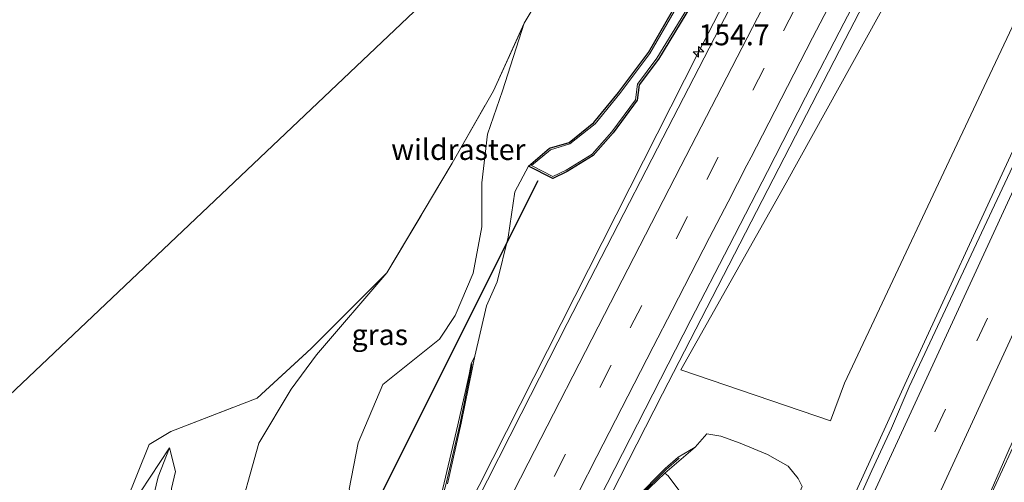
# Model space of a CAD drawing. Units: metres. Extents: x 227648 to 230002, y 537499 to 542693.
# Drawn here: x 228365 to 228483, y 538982 to 539037 of the extents above; entities that cross this region are included whole.
import ezdxf
from ezdxf.enums import TextEntityAlignment as Align

# ---------------------------------------------------------------- set-up
doc = ezdxf.new("R2010")
doc.units = ezdxf.units.M
doc.linetypes.add('IE-TERREINAFSCHEIDING', pattern=[10, 8, -2])
doc.linetypes.add('VW-3-9_STREEP', pattern=[12, 3, -9])
doc.layers.get('0').update_dxf_attribs({"lineweight": 25})
for name, color, linetype, lineweight in [('B-ME-AM-KILOMETR-S-B1', 7, 'Continuous', 18), ('B-ME-BV-GELEIDECONSTRUCTIE-GELEIDERAIL-L-B1', 213, 'BV-GELEIDERAIL', 18), ('B-ME-GK-SCHANSKORF-GV-B6', 93, 'Continuous', 18), ('B-ME-GR-BOOM-GV-B6', 93, 'Continuous', 18), ('B-ME-GW-INSTEEKWATERGANG-L-B1', 10, 'Continuous', 25), ('B-ME-GW-KRUINLIJN-L-B1', 93, 'Continuous', 18), ('B-ME-GW-TEENLIJN-L-B1', 93, 'Continuous', 18), ('B-ME-IE-GRASLAND-GV-B6', 93, 'Continuous', 18), ('B-ME-IE-TERREINAFSCHEIDING-RASTERHEKWERK-L-B1', 8, 'IE-TERREINAFSCHEIDING', 18), ('B-ME-KG-KADASTRAAL-OPNAMEDTMGRENS-L-B1', 10, 'Continuous', 25), ('B-ME-KW-DUIKER-L-B1', 10, 'Continuous', 25), ('B-ME-OG-WATER-GV-B6', 153, 'Continuous', 18), ('B-ME-VH-VERH_SOORT-BITUMEN-GV-B6', 8, 'IE-TERREINAFSCHEIDING-NATUURLIJK-HOUTWAL', 18), ('B-ME-VV-KORF-L-B1', 43, 'Continuous', 18), ('B-ME-VW-MARKERING-39STREEP-015-L-B1', 255, 'VW-3-9_STREEP', 18), ('B-ME-VW-MARKERING-STREEP-015-L-B1', 7, 'Continuous', 18)]:
    doc.layers.add(name, color=color, linetype=linetype, lineweight=lineweight)
doc.styles.add('NLCS-ISO', font='NLCS-ISO.TTF')
doc.linetypes.add('BV-GELEIDERAIL', pattern='A,10,-3,[108,NLCS.SHX,S=1,R=0,X=0,Y=0],-3', length=16)
doc.linetypes.add('IE-TERREINAFSCHEIDING-NATUURLIJK-HOUTWAL', pattern='A,7,-1.5,[67,NLCS.SHX,S=0.75,R=45,X=0,Y=0],-1.5,7,-1.5,[70,NLCS.SHX,S=0.75,R=0,X=0,Y=0],-1.5', length=20)

# ---------------------------------------------------------------- blocks, each defined once
blk = doc.blocks.new('hecto')
for p, q in [((0, 0.625), (-0.625, 0)), ((0, -0.625), (0, 0.625)), ((-0.625, 0), (0.625, 0)), ((0.625, 0), (0, -0.625))]:
    blk.add_line(p, q)

msp = doc.modelspace()

# ---------------------------------------------------------------- linework, layer by layer
at = {"layer": 'B-ME-BV-GELEIDECONSTRUCTIE-GELEIDERAIL-L-B1'}
for points in [[(228548.6535, 539196.1549, 15.4248), (228525.9006, 539152.9857, 15.427), (228503.0463, 539109.6792, 15.4125), (228485.8197, 539077.0105, 15.4352), (228464.0475, 539035.0487, 15.4897), (228442.1788, 538992.6268, 15.4856), (228424.8174, 538958.6864, 15.5002), (228410.0982, 538929.4608, 15.4696), (228397.6175, 538904.7954, 15.4833), (228393.6458, 538896.8773, 15.4831)], [(228421.823, 538886.6232, 15.4566), (228440.3218, 538926.8413, 15.4869), (228460.7736, 538970.9049, 15.4991), (228471.8464, 538995.1338, 15.4571), (228484.1161, 539021.6629, 15.4877), (228490.1387, 539035.003, 15.4959), (228509.1015, 539076.0344, 15.4674), (228527.5961, 539115.8907, 15.4876), (228544.8029, 539153.3951, 15.487), (228561.7682, 539190.1575, 15.4877)], [(228435.8512, 538881.6307, 15.2173), (228456.1303, 538925.5778, 15.1857), (228476.2659, 538969.2295, 15.1899), (228496.6327, 539013.1474, 15.192), (228507.3171, 539036.2085, 15.2022), (228518.4974, 539059.9679, 15.1896), (228526.6894, 539077.7365, 15.1906), (228531.8982, 539088.7274, 15.1873), (228541.3484, 539109.3686, 15.1974), (228550.8151, 539130.3245, 15.222), (228570.875, 539173.8107, 15.1834), (228575.5211, 539183.9234, 15.1656)], [(228456.168, 539052.345, 14.341), (228446.422, 539033.476, 14.406), (228379.1882, 538900.6775, 14.4627)]]:
    msp.add_polyline3d(points, dxfattribs=at)
at = {"layer": 'B-ME-GK-SCHANSKORF-GV-B6'}
for points in [[(228415.5119, 538979.9536, 16.5896), (228417.621, 538988.9069, 16.7046), (228418.6065, 538993.1511, 16.345), (228418.974, 538994.9496, 15.7197), (228419.2199, 538996.2444, 14.5181), (228419.672, 538997.15, 14.812), (228419.4651, 538996.1953, 14.5181), (228419.3668, 538995.5882, 14.4838), (228418.0511, 538989.1021, 14.5157), (228416.3976, 538981.8711, 14.6291)], [(228438.9795, 538980.1509, 14.6247), (228442.4825, 538983.7005, 14.5882), (228444.0466, 538985.0366, 14.5751), (228446.069, 538986.2564, 14.5536), (228442.4347, 538983.1156, 17.128), (228439.6777, 538980.4843, 17.137)]]:
    msp.add_polyline3d(points, dxfattribs=at)
at = {"layer": 'B-ME-GR-BOOM-GV-B6'}
msp.add_polyline3d([(228551.25, 539194.944, 14.456), (228556.664, 539192.484, 14.241), (228555.8339, 539190.751, 14.2349), (228555.707, 539190.486, 14.234), (228526.611, 539127.487, 14.317), (228494.543, 539058.733, 14.242), (228480.69, 539029.447, 14.33), (228463.9607, 538993.9244, 14.2443), (228462.2897, 538989.3925, 13.9193), (228444.346, 538995.522, 14.302), (228456.991, 539017.891, 14.281), (228469.684, 539040.844, 14.259), (228482.107, 539064.012, 14.304), (228494.636, 539087.257, 14.341), (228507.304, 539111.316, 14.319), (228518.524, 539134.273, 14.387), (228531.087, 539158.115, 14.385), (228544.224, 539181.117, 14.376), (228551.25, 539194.944, 14.456)], dxfattribs=at)
at = {"layer": 'B-ME-GW-INSTEEKWATERGANG-L-B1'}
msp.add_polyline3d([(228452.719, 539049.773, 13.733), (228448.478, 539043.724, 13.776), (228445.648, 539039.212, 13.745), (228441.661, 539032.709, 13.758), (228439.365, 539029.631, 13.73), (228439.126, 539027.775, 13.779), (228436.253, 539023.878, 13.83), (228433.853, 539021.174, 13.778), (228430.73, 539019.243, 13.822), (228429.012, 539018.428, 13.754), (228426.096, 539019.912, 13.83), (228428.629, 539022.031, 13.797), (228430.973, 539022.728, 13.808), (228433.943, 539025.11, 13.81), (228436.886, 539028.728, 13.797), (228440.483, 539033.496, 13.749), (228443.362, 539038.496, 13.749), (228445.955, 539044.56, 13.756), (228449.844, 539052.567, 13.762)], dxfattribs=at)
at = {"layer": 'B-ME-GW-KRUINLIJN-L-B1'}
for points in [[(228409.123, 539007.121, 18.168), (228400.694, 538997.298, 18.973), (228397.668, 538993.178, 19.123), (228393.773, 538986.725, 19.34), (228390.966, 538976.597, 19.362), (228391.91, 538973.764, 19.195), (228394.068, 538969.677, 19.099), (228399.112, 538966.041, 19.488), (228403.995, 538964.846, 19.586), (228407.971, 538963.153, 19.498), (228409.0004, 538962.4394, 19.5696)], [(228403.6516, 538957.2321, 22.6902), (228402.898, 538957.258, 22.607), (228397.649, 538957.51, 22.166), (228392.969, 538959.018, 21.689), (228389.363, 538960.187, 21.784), (228386.695, 538962.129, 21.747), (228383.085, 538967.055, 21.663), (228381.181, 538973.011, 21.337), (228380.576, 538977.852, 21.011), (228381.724, 538982.713, 20.517), (228383.086, 538986.184, 19.997)], [(228454.9565, 538963.4913, 19.4565), (228454.612, 538963.957, 19.182), (228454.2862, 538964.2761, 19.142), (228450.551, 538967.935, 18.683), (228450.371, 538971.707, 17.804), (228448.53, 538975.855, 17.157), (228445.865, 538978.775, 17.07), (228445.2073, 538979.656, 17.0241), (228442.856, 538982.806, 16.86), (228442.4347, 538983.1156, 17.128)]]:
    msp.add_polyline3d(points, dxfattribs=at)
at = {"layer": 'B-ME-GW-TEENLIJN-L-B1'}
for points in [[(228412.7405, 538971.1189, 16.6567), (228412.572, 538971.842, 16.674), (228406.778, 538976.991, 17.189), (228404.612, 538981.221, 17.381), (228405.682, 538986.762, 17.359), (228408.66, 538993.762, 17.164), (228415.45, 538999.166, 16.225), (228417.33, 539002.009, 15.925), (228419.477, 539007.08, 15.58), (228420.495, 539012.635, 15.745), (228420.506, 539017.885, 16.103), (228421.17, 539023.743, 16.694), (228423.007, 539028.925, 17.145), (228425.603, 539037.01, 17.713)], [(228426.096, 539019.912, 13.83), (228424.483, 539016.826, 14.733), (228423.677, 539011.401, 14.685), (228422.363, 539006.028, 14.817), (228421.069, 539003.159, 14.835), (228419.672, 538997.15, 14.812)], [(228457.927, 538975.773, 14.198), (228456.729, 538976.603, 14.412), (228458.8976, 538981.5219, 14.1726), (228458.404, 538982.481, 14.108), (228457.236, 538983.957, 14.134), (228454.729, 538985.355, 14.176), (228451.469, 538986.746, 14.282), (228449.138, 538987.55, 14.322), (228447.467, 538987.833, 14.555), (228446.069, 538986.2564, 14.5536)], [(228402.7642, 538955.4457, 21.5286), (228397.246, 538955.762, 21.181), (228390.84, 538957.202, 20.68), (228385.905, 538959.27, 20.626), (228382.065, 538962.043, 20.236), (228379.488, 538965.837, 20.019), (228377.58, 538972.616, 19.948), (228377.657, 538976.384, 19.958), (228378.448, 538979.147, 19.892), (228383.086, 538986.184, 19.997), (228383.806, 538983.328, 19.944), (228383.341, 538981.317, 19.975), (228383.276, 538975.627, 19.95), (228385.419, 538970.486, 20.1), (228389.04, 538965.413, 20.03), (228392.373, 538963.344, 19.911), (228395.09, 538961.078, 20.599), (228400.16, 538960.893, 20.471), (228403.347, 538960.927, 20.323), (228405.252, 538961.487, 20.299), (228405.6523, 538961.2595, 20.3762)]]:
    msp.add_polyline3d(points, dxfattribs=at)
at = {"layer": 'B-ME-IE-GRASLAND-GV-B6'}
for points in [[(228435.625, 538881.7122, 14.4149), (228438.6416, 538888.189, 14.4167), (228445.2293, 538902.7302, 14.4119), (228447.5496, 538908.5251, 14.4241), (228449.2331, 538912.4348, 14.4208), (228451.3668, 538916.9895, 14.4185), (228471.7361, 538961.2258, 14.4055), (228473.3357, 538963.4518, 14.3855), (228481.5314, 538981.0459, 14.3453), (228483.6992, 538985.9939, 14.3509), (228488.3723, 538996.0882, 14.3801), (228490.3221, 539000.7467, 14.3875), (228496.9691, 539014.5292, 14.331), (228506.4729, 539035.4085, 14.3494), (228524.5784, 539074.1742, 14.3119)], [(228469.684, 539040.844, 14.259), (228456.991, 539017.891, 14.281), (228444.346, 538995.522, 14.302), (228462.2897, 538989.3925, 13.9193), (228463.9607, 538993.9244, 14.2443), (228480.69, 539029.447, 14.33), (228494.543, 539058.733, 14.242)], [(228428.9646, 539042.7046, 17.6876), (228425.603, 539037.01, 17.713), (228421.907, 539028.915, 17.299), (228416.965, 539020.253, 17.595), (228409.123, 539007.121, 18.168), (228400.062, 538998.071, 19.065), (228393.594, 538992.126, 19.364), (228383.23, 538988.12, 19.851), (228380.631, 538986.578, 19.766), (228377.869, 538979.611, 19.797), (228376.808, 538971.654, 19.87), (228378.107, 538965.523, 19.874), (228380.688, 538960.408, 19.993), (228383.899, 538956.442, 20.45), (228393.487, 538955.462, 20.921), (228397.235, 538955.337, 21.111), (228402.5636, 538955.042, 21.557), (228380.391, 538910.4087, 21.4842), (228371.515, 538911.339, 21.234), (228372.646, 538921.855, 21.236), (228372.512, 538924.578, 21.206), (228360.741, 538989.505, 13.862), (228421.6448, 539047.1857, 20.3434), (228428.9646, 539042.7046, 17.6876)], [(228431.879, 538974.7766, 14.7574), (228436.4375, 538983.6771, 14.7555), (228440.9913, 538992.5801, 14.7599), (228445.5617, 539001.4749, 14.7545), (228450.1583, 539010.3556, 14.7383), (228454.7216, 539019.2541, 14.7679), (228459.3015, 539028.1435, 14.7571), (228463.8957, 539037.0259, 14.7577), (228468.5329, 539045.8857, 14.7497)], [(228452.678, 539043.557, 14.532), (228447.133, 539032.879, 14.531), (228441.551, 539022.046, 14.534), (228436.161, 539011.598, 14.544), (228430.744, 539001.046, 14.538), (228425.222, 538990.241, 14.539), (228419.835, 538979.637, 14.532), (228414.312, 538968.824, 14.536), (228408.87, 538958.097, 14.544), (228403.306, 538947.137, 14.54), (228398.032, 538936.631, 14.535), (228392.54, 538925.75, 14.549), (228387.153, 538914.953, 14.545), (228381.847, 538904.35, 14.554), (228380.434, 538901.515, 14.551)], [(228404.612, 538981.221, 17.381), (228405.682, 538986.762, 17.359), (228408.66, 538993.762, 17.164), (228415.45, 538999.166, 16.225), (228417.33, 539002.009, 15.925), (228419.477, 539007.08, 15.58), (228420.495, 539012.635, 15.745), (228420.506, 539017.885, 16.103), (228421.17, 539023.743, 16.694), (228423.007, 539028.925, 17.145), (228425.603, 539037.01, 17.713), (228428.9646, 539042.7046, 17.6876)], [(228416.3976, 538981.8711, 14.6291), (228418.0511, 538989.1021, 14.5157), (228419.3668, 538995.5882, 14.4838), (228419.4651, 538996.1953, 14.5181), (228419.672, 538997.15, 14.812), (228421.069, 539003.159, 14.835), (228422.363, 539006.028, 14.817), (228423.677, 539011.401, 14.685), (228424.483, 539016.826, 14.733), (228426.096, 539019.912, 13.83), (228429.012, 539018.428, 13.754), (228430.73, 539019.243, 13.822), (228433.853, 539021.174, 13.778), (228436.253, 539023.878, 13.83), (228439.126, 539027.775, 13.779), (228439.365, 539029.631, 13.73), (228441.661, 539032.709, 13.758), (228445.648, 539039.212, 13.745)], [(228445.648, 539039.212, 13.745), (228441.661, 539032.709, 13.758), (228439.365, 539029.631, 13.73), (228439.126, 539027.775, 13.779), (228436.253, 539023.878, 13.83), (228433.853, 539021.174, 13.778), (228430.73, 539019.243, 13.822), (228429.012, 539018.428, 13.754), (228426.096, 539019.912, 13.83), (228428.629, 539022.031, 13.797), (228430.973, 539022.728, 13.808), (228433.943, 539025.11, 13.81), (228436.886, 539028.728, 13.797), (228440.483, 539033.496, 13.749), (228443.362, 539038.496, 13.749)], [(228443.5412, 539038.4065, 13.449), (228440.6501, 539033.3855, 13.449), (228437.0435, 539028.6046, 13.497), (228434.0847, 539024.9673, 13.51), (228431.0676, 539022.5475, 13.508), (228428.7256, 539021.8511, 13.497), (228426.4566, 539019.9529, 13.53), (228429.0151, 539018.6508, 13.454), (228430.6343, 539019.4189, 13.522), (228433.7229, 539021.3287, 13.478), (228436.0974, 539024.004, 13.53), (228438.9343, 539027.852, 13.479), (228439.1733, 539029.7086, 13.43), (228441.4952, 539032.8213, 13.458), (228445.478, 539039.3174, 13.445)], [(228443.362, 539038.496, 13.749), (228440.483, 539033.496, 13.749), (228436.886, 539028.728, 13.797), (228433.943, 539025.11, 13.81), (228430.973, 539022.728, 13.808), (228428.629, 539022.031, 13.797), (228426.096, 539019.912, 13.83), (228424.483, 539016.826, 14.733), (228423.677, 539011.401, 14.685), (228422.363, 539006.028, 14.817), (228421.069, 539003.159, 14.835), (228419.672, 538997.15, 14.812), (228419.2199, 538996.2444, 14.5181), (228418.974, 538994.9496, 15.7197), (228418.6065, 538993.1511, 16.345), (228417.621, 538988.9069, 16.7046), (228415.5119, 538979.9536, 16.5896)], [(228390.966, 538976.597, 19.362), (228393.773, 538986.725, 19.34), (228397.668, 538993.178, 19.123), (228400.694, 538997.298, 18.973), (228409.123, 539007.121, 18.168), (228416.965, 539020.253, 17.595), (228421.907, 539028.915, 17.299), (228425.603, 539037.01, 17.713)], [(228425.603, 539037.01, 17.713), (228423.007, 539028.925, 17.145), (228421.17, 539023.743, 16.694), (228420.506, 539017.885, 16.103), (228420.495, 539012.635, 15.745), (228419.477, 539007.08, 15.58), (228417.33, 539002.009, 15.925), (228415.45, 538999.166, 16.225), (228408.66, 538993.762, 17.164), (228405.682, 538986.762, 17.359), (228404.612, 538981.221, 17.381)], [(228492.1609, 539037.647, 14.6894), (228484.7485, 539021.1755, 14.6841), (228471.7171, 538993.4548, 14.6316), (228469.6187, 538988.5133, 14.6321), (228467.2417, 538983.4584, 14.6196), (228458.7471, 538964.5905, 14.6587), (228456.6354, 538960.1306, 14.6809), (228452.981, 538951.7659, 14.7073), (228449.0851, 538943.4575, 14.6827), (228436.6024, 538916.4665, 14.6954), (228434.3915, 538911.9912, 14.6981), (228430.8377, 538903.834, 14.7087), (228428.8684, 538899.8606, 14.7002), (228422.5213, 538886.3721, 14.6661)], [(228377.869, 538979.611, 19.797), (228380.631, 538986.578, 19.766), (228383.23, 538988.12, 19.851), (228393.594, 538992.126, 19.364), (228400.062, 538998.071, 19.065), (228409.123, 539007.121, 18.168), (228400.694, 538997.298, 18.973), (228397.668, 538993.178, 19.123), (228393.773, 538986.725, 19.34), (228390.966, 538976.597, 19.362)], [(228458.8976, 538981.5219, 14.1726), (228458.404, 538982.481, 14.108), (228457.236, 538983.957, 14.134), (228454.729, 538985.355, 14.176), (228451.469, 538986.746, 14.282), (228449.138, 538987.55, 14.322), (228447.467, 538987.833, 14.555), (228446.069, 538986.2564, 14.5536), (228444.0466, 538985.0366, 14.5751), (228442.4825, 538983.7005, 14.5882), (228438.9795, 538980.1509, 14.6247)], [(228445.2073, 538979.656, 17.0241), (228442.856, 538982.806, 16.86), (228442.4347, 538983.1156, 17.128), (228446.069, 538986.2564, 14.5536), (228447.467, 538987.833, 14.555), (228449.138, 538987.55, 14.322), (228451.469, 538986.746, 14.282), (228454.729, 538985.355, 14.176), (228457.236, 538983.957, 14.134), (228458.404, 538982.481, 14.108), (228458.8976, 538981.5219, 14.1726)], [(228403.6516, 538957.2321, 22.6902), (228402.7642, 538955.4457, 21.5286), (228397.246, 538955.762, 21.181), (228390.84, 538957.202, 20.68), (228385.905, 538959.27, 20.626), (228382.065, 538962.043, 20.236), (228379.488, 538965.837, 20.019), (228377.58, 538972.616, 19.948), (228377.657, 538976.384, 19.958), (228378.448, 538979.147, 19.892), (228383.086, 538986.184, 19.997), (228381.724, 538982.713, 20.517), (228380.576, 538977.852, 21.011), (228381.181, 538973.011, 21.337), (228383.085, 538967.055, 21.663), (228386.695, 538962.129, 21.747), (228389.363, 538960.187, 21.784), (228392.969, 538959.018, 21.689), (228397.649, 538957.51, 22.166), (228402.898, 538957.258, 22.607), (228403.6516, 538957.2321, 22.6902)], [(228383.341, 538981.317, 19.975), (228383.806, 538983.328, 19.944), (228383.086, 538986.184, 19.997), (228378.448, 538979.147, 19.892)], [(228405.6523, 538961.2595, 20.3762), (228403.6516, 538957.2321, 22.6902), (228402.898, 538957.258, 22.607), (228397.649, 538957.51, 22.166), (228392.969, 538959.018, 21.689), (228389.363, 538960.187, 21.784), (228386.695, 538962.129, 21.747), (228383.085, 538967.055, 21.663), (228381.181, 538973.011, 21.337), (228380.576, 538977.852, 21.011), (228381.724, 538982.713, 20.517), (228383.086, 538986.184, 19.997), (228383.806, 538983.328, 19.944), (228383.341, 538981.317, 19.975), (228383.276, 538975.627, 19.95), (228385.419, 538970.486, 20.1), (228389.04, 538965.413, 20.03), (228392.373, 538963.344, 19.911), (228395.09, 538961.078, 20.599), (228400.16, 538960.893, 20.471), (228403.347, 538960.927, 20.323), (228405.252, 538961.487, 20.299), (228405.6523, 538961.2595, 20.3762)], [(228439.6777, 538980.4843, 17.137), (228442.4347, 538983.1156, 17.128), (228442.856, 538982.806, 16.86), (228445.2073, 538979.656, 17.0241)]]:
    msp.add_polyline3d(points, dxfattribs=at)
at = {"layer": 'B-ME-IE-TERREINAFSCHEIDING-RASTERHEKWERK-L-B1'}
for points in [[(228425.603, 539037.01, 17.713), (228428.9646, 539042.7046, 17.6876)], [(228409.123, 539007.121, 18.168), (228416.965, 539020.253, 17.595), (228421.907, 539028.915, 17.299), (228425.603, 539037.01, 17.713)], [(228402.5636, 538955.042, 21.557), (228397.235, 538955.337, 21.111), (228393.487, 538955.462, 20.921), (228383.899, 538956.442, 20.45), (228380.688, 538960.408, 19.993), (228378.107, 538965.523, 19.874), (228376.808, 538971.654, 19.87), (228377.869, 538979.611, 19.797), (228380.631, 538986.578, 19.766), (228383.23, 538988.12, 19.851), (228393.594, 538992.126, 19.364), (228400.062, 538998.071, 19.065), (228409.123, 539007.121, 18.168)]]:
    msp.add_polyline3d(points, dxfattribs=at)
at = {"layer": 'B-ME-KG-KADASTRAAL-OPNAMEDTMGRENS-L-B1'}
msp.add_polyline3d([(228154.076, 538554.429, 13.763), (228157.46, 538563.426, 13.69), (228160.277, 538571.345, 13.614), (228163.621, 538580.454, 13.791), (228168.492, 538593.585, 13.789), (228169.873, 538598.913, 13.789), (228197.4724, 538663.7227, 14.0545), (228240.139, 538750, 13.87), (228341.048, 538905.001, 19.01), (228347.5859, 538913.3277, 20.755), (228368.305, 538911.019, 20.965), (228371.515, 538911.339, 21.234), (228372.646, 538921.855, 21.236), (228372.512, 538924.578, 21.206), (228360.741, 538989.505, 13.862), (228421.6448, 539047.1857, 20.3434), (228507.4491, 539214.9872, 16.8789)], dxfattribs=at)
at = {"layer": 'B-ME-KW-DUIKER-L-B1'}
msp.add_line((228370.5585, 538905.0664, 13.5805), (228427.2485, 539018.1817, 13.5805), dxfattribs=at)
at = {"layer": 'B-ME-OG-WATER-GV-B6'}
msp.add_polyline3d([(228445.478, 539039.3174, 13.445), (228441.4952, 539032.8213, 13.458), (228439.1733, 539029.7086, 13.43), (228438.9343, 539027.852, 13.479), (228436.0974, 539024.004, 13.53), (228433.7229, 539021.3287, 13.478), (228430.6343, 539019.4189, 13.522), (228429.0151, 539018.6508, 13.454), (228426.4566, 539019.9529, 13.53), (228428.7256, 539021.8511, 13.497), (228431.0676, 539022.5475, 13.508), (228434.0847, 539024.9673, 13.51), (228437.0435, 539028.6046, 13.497), (228440.6501, 539033.3855, 13.449), (228443.5412, 539038.4065, 13.449)], dxfattribs=at)
at = {"layer": 'B-ME-VH-VERH_SOORT-BITUMEN-GV-B6'}
for points in [[(228524.5784, 539074.1742, 14.3119), (228506.4729, 539035.4085, 14.3494), (228496.9691, 539014.5292, 14.331), (228490.3221, 539000.7467, 14.3875), (228488.3723, 538996.0882, 14.3801), (228483.6992, 538985.9939, 14.3509), (228481.5314, 538981.0459, 14.3453), (228473.3357, 538963.4518, 14.3855), (228471.7361, 538961.2258, 14.4055), (228451.3668, 538916.9895, 14.4185), (228449.2331, 538912.4348, 14.4208), (228447.5496, 538908.5251, 14.4241), (228445.2293, 538902.7302, 14.4119), (228438.6416, 538888.189, 14.4167), (228435.625, 538881.7122, 14.4149)], [(228468.5329, 539045.8857, 14.7497), (228463.8957, 539037.0259, 14.7577), (228459.3015, 539028.1435, 14.7571), (228454.7216, 539019.2541, 14.7679), (228450.1583, 539010.3556, 14.7383), (228445.5617, 539001.4749, 14.7545), (228440.9913, 538992.5801, 14.7599), (228436.4375, 538983.6771, 14.7555), (228431.879, 538974.7766, 14.7574), (228427.38, 538965.8448, 14.7675), (228422.8263, 538956.9419, 14.7622), (228418.2892, 538948.0303, 14.7461), (228413.7408, 538939.121, 14.7439), (228409.2033, 538930.2089, 14.7289), (228404.6254, 538921.3174, 14.7526), (228400.1599, 538912.37, 14.7607), (228395.7214, 538903.409, 14.7553), (228392.6668, 538897.2134, 14.7491), (228380.434, 538901.515, 14.551)], [(228380.434, 538901.515, 14.551), (228381.847, 538904.35, 14.554), (228387.153, 538914.953, 14.545), (228392.54, 538925.75, 14.549), (228398.032, 538936.631, 14.535), (228403.306, 538947.137, 14.54), (228408.87, 538958.097, 14.544), (228414.312, 538968.824, 14.536), (228419.835, 538979.637, 14.532), (228425.222, 538990.241, 14.539), (228430.744, 539001.046, 14.538), (228436.161, 539011.598, 14.544), (228441.551, 539022.046, 14.534), (228447.133, 539032.879, 14.531), (228452.678, 539043.557, 14.532)], [(228435.625, 538881.7122, 14.4149), (228422.8399, 538886.2576, 14.6936), (228422.5213, 538886.3721, 14.6661), (228428.8684, 538899.8606, 14.7002), (228430.8377, 538903.834, 14.7087), (228434.3915, 538911.9912, 14.6981), (228436.6024, 538916.4665, 14.6954), (228449.0851, 538943.4575, 14.6827), (228452.981, 538951.7659, 14.7073), (228456.6354, 538960.1306, 14.6809), (228458.7471, 538964.5905, 14.6587), (228467.2417, 538983.4584, 14.6196), (228469.6187, 538988.5133, 14.6321), (228471.7171, 538993.4548, 14.6316), (228484.7485, 539021.1755, 14.6841), (228492.1609, 539037.647, 14.6894)]]:
    msp.add_polyline3d(points, dxfattribs=at)
at = {"layer": 'B-ME-VV-KORF-L-B1'}
for points in [[(228377.6561, 538899.805, 14.64), (228379.8959, 538904.259, 14.5815), (228383.7772, 538911.9021, 14.5103), (228405.8716, 538955.772, 14.461), (228409.1935, 538962.3813, 14.5609), (228411.6468, 538968.243, 14.5435), (228413.3239, 538972.3697, 14.6177), (228414.3976, 538975.5819, 14.5742), (228415.8333, 538980.4148, 14.6061), (228416.2522, 538981.9081, 14.6291), (228417.9045, 538989.1338, 14.5157), (228419.2192, 538995.6151, 14.4838), (228419.317, 538996.2193, 14.5181)], [(228444.144, 538984.9226, 14.5751), (228442.5848, 538983.5906, 14.5882), (228439.0926, 538980.0519, 14.6247), (228435.9057, 538975.9416, 14.5875), (228433.8125, 538971.7399, 14.7477), (228397.0947, 538899.2742, 14.8095), (228395.7064, 538896.1668, 14.8401)]]:
    msp.add_polyline3d(points, dxfattribs=at)
at = {"layer": 'B-ME-VW-MARKERING-39STREEP-015-L-B1'}
for points in [[(228386.9831, 538899.212, 14.7405), (228393.0585, 538911.3515, 14.7409), (228402.0223, 538929.2311, 14.7417), (228411.0316, 538947.0869, 14.743), (228420.0908, 538964.9177, 14.7448), (228429.1816, 538982.7323, 14.7471), (228438.3043, 539000.5313, 14.7497), (228447.4597, 539018.3128, 14.7527), (228456.6421, 539036.0805, 14.756), (228465.8386, 539053.841, 14.7595), (228475.0846, 539071.5752, 14.7635), (228479.7175, 539080.4376, 14.7657), (228484.3503, 539089.3, 14.7678), (228493.6372, 539107.014, 14.7724), (228502.952, 539124.7118, 14.7773), (228512.2629, 539142.4133, 14.7821), (228521.5975, 539160.1, 14.7872), (228530.9509, 539177.7793, 14.7926), (228542.2439, 539199.1144, 14.799)], [(228427.1145, 538884.7379, 14.6848), (228428.803, 538888.3963, 14.6843), (228449.2913, 538932.7775, 14.6714), (228469.7755, 538977.169, 14.6752), (228490.2605, 539021.5696, 14.6898), (228510.7247, 539065.9468, 14.706), (228531.2137, 539110.3509, 14.6963), (228551.7066, 539154.7619, 14.6921), (228566.9507, 539187.8123, 14.6918)]]:
    msp.add_polyline3d(points, dxfattribs=at)
at = {"layer": 'B-ME-VW-MARKERING-STREEP-015-L-B1'}
for points in [[(228383.6522, 538900.3833, 14.6445), (228389.9299, 538912.9547, 14.6351), (228398.9083, 538930.8268, 14.6197), (228407.8999, 538948.695, 14.6126), (228416.9701, 538966.5202, 14.6235), (228426.0613, 538984.3346, 14.6219), (228435.194, 539002.1218, 14.6338), (228444.3518, 539019.9021, 14.639), (228453.5304, 539037.6717, 14.6393), (228462.7077, 539055.442, 14.6273), (228471.9676, 539073.1734, 14.6174), (228481.225, 539090.9026, 14.5761), (228490.4855, 539108.6301, 14.5738), (228499.8185, 539126.3236, 14.5726), (228509.1088, 539144.0356, 14.553), (228518.4527, 539161.7227, 14.5614), (228527.8371, 539179.386, 14.5786), (228537.2027, 539197.0589, 14.581), (228539.0616, 539200.5809, 14.579)], [(228423.7052, 538885.95, 14.7632), (228424.3111, 538887.2627, 14.7628), (228444.83, 538931.7084, 14.7643), (228465.3596, 538976.1959, 14.7624), (228485.8427, 539020.6006, 14.7754), (228506.332, 539065.0159, 14.7861), (228526.7969, 539109.3868, 14.7844), (228547.2576, 539153.7003, 14.7813), (228563.6801, 539189.2921, 14.7797)], [(228430.5228, 538883.5262, 14.6125), (228446.1312, 538917.3422, 14.6038), (228466.6153, 538961.737, 14.5929), (228487.0628, 539006.0811, 14.6019), (228507.5148, 539050.4139, 14.6174), (228527.9767, 539094.7249, 14.6207), (228548.4856, 539139.1993, 14.6169), (228569.0105, 539183.6686, 14.6129), (228570.236, 539186.3259, 14.6129)], [(228462.4338, 539039.6858, 14.7413), (228460.1391, 539035.2483, 14.7508), (228457.8837, 539030.9035, 14.7569), (228455.6178, 539026.4955, 14.7547), (228453.4167, 539022.2142, 14.7586), (228452.776, 539020.9694, 14.7704), (228452.276, 539020.0067, 14.7592), (228450.0172, 539015.6197, 14.7615), (228447.7995, 539011.3544, 14.7609), (228445.55, 539006.994, 14.7562), (228443.3082, 539002.6521, 14.7532), (228441.0506, 538998.2756, 14.7506), (228438.7802, 538993.8428, 14.7467), (228436.5282, 538989.4648, 14.7507), (228434.2981, 538985.1123, 14.7446), (228432.1, 538980.8263, 14.7348)]]:
    msp.add_polyline3d(points, dxfattribs=at)

# ---------------------------------------------------------------- block references
at = {"layer": 'B-ME-AM-KILOMETR-S-B1', "rotation": 90}
msp.add_blockref('hecto', (228446.4675, 539033.5843, 15.1815), dxfattribs=at)

# ---------------------------------------------------------------- texts
at = {"layer": 'B-ME-AM-KILOMETR-S-B1', "ltscale": 0.2, "style": 'NLCS-ISO'}
msp.add_text('154.7', height=2.5, dxfattribs=at).set_placement((228446.4675, 539033.5843, 15.1815), align=Align.BOTTOM_LEFT)
at = {"layer": 'B-ME-IE-GRASLAND-GV-B6', "ltscale": 0.2, "style": 'NLCS-ISO'}
msp.add_text('gras', height=2.5, dxfattribs=at).set_placement((228408.2845, 538999.7247), align=Align.MIDDLE_CENTER)
at = {"layer": 'B-ME-IE-TERREINAFSCHEIDING-RASTERHEKWERK-L-B1', "ltscale": 0.2, "style": 'NLCS-ISO'}
msp.add_text('wildraster', height=2.5, dxfattribs=at).set_placement((228417.6994, 539021.888), align=Align.MIDDLE_CENTER)

doc.saveas('drawing.dxf')
